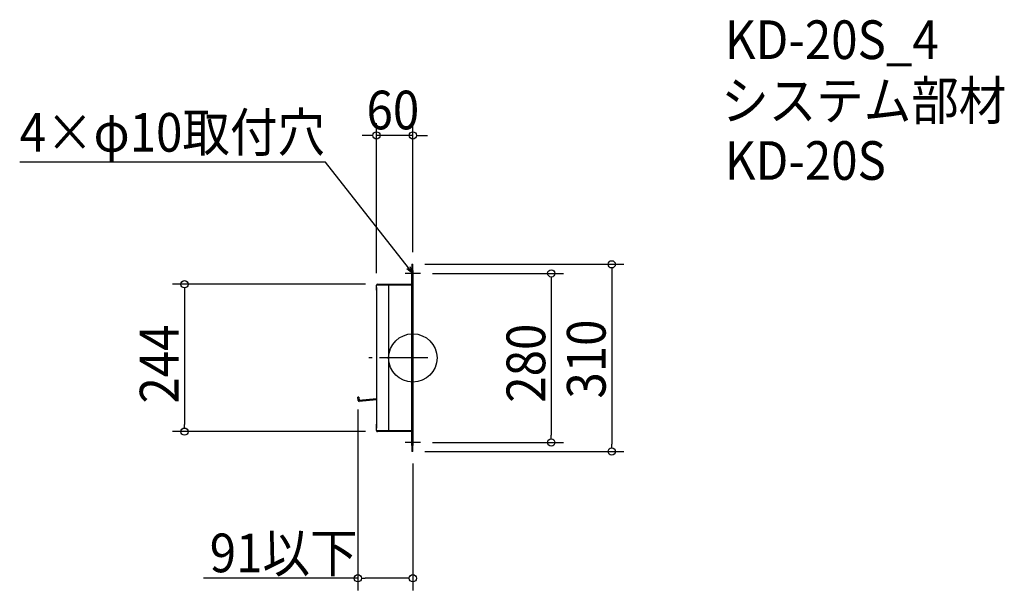
# Model space of a CAD drawing. Extents: x -650 to 978, y -385 to 560.
import ezdxf

# ---------------------------------------------------------------- set-up
doc = ezdxf.new("R2010")
doc.units = 0
doc.header["$LTSCALE"] = 20
doc.header["$MEASUREMENT"] = 0
doc.header["$PDMODE"] = 3
doc.header["$PDSIZE"] = -2
doc.linetypes.add('DASHDOT', pattern=[5.5, 4, -0.6, 0.3, -0.6])
doc.layers.get('0').update_dxf_attribs({"linetype": 'CONTINUOUS'})
for name, color, linetype in [('ARRANGE', 1, 'CONTINUOUS'), ('BASIS', 6, 'DASHDOT'), ('DETAIL', 5, 'CONTINUOUS'), ('ETC', 61, 'CONTINUOUS'), ('NOTE', 4, 'CONTINUOUS'), ('OUTLINE', 3, 'CONTINUOUS'), ('SIZE', 30, 'CONTINUOUS')]:
    doc.layers.add(name, color=color, linetype=linetype)
doc.styles.get("Standard").update_dxf_attribs({"font": 'SIMPLEX.shx', "width": 0.9, "height": 64, "bigfont": 'BIGFONT.shx'})

# ---------------------------------------------------------------- blocks, each defined once
blk = doc.blocks.new('_OPEN30')
at = {"color": 0, "linetype": 'ByBlock'}
for p, q in [((-1, 0.27), (0, 0)), ((0, 0), (-1, -0.27)), ((0, 0), (-1, 0))]:
    blk.add_line(p, q, dxfattribs=at)

msp = doc.modelspace()

# ---------------------------------------------------------------- linework, layer by layer
at = {"layer": 'ARRANGE'}
msp.add_circle((0, 0), 40, dxfattribs=at)
msp.add_point((0, 0), dxfattribs=at)
at = {"layer": 'BASIS'}
msp.add_line((25, 0), (-85, 0), dxfattribs=at)
at = {"layer": 'DETAIL'}
for p, q in [((-1.5, 155), (-1.5, 145)), ((-1.5, 155), (0, 155)), ((0, 145), (0, 155)), ((-1.5, -145), (-1.5, 145)), ((0, 145), (0, -145)), ((-44.9, 120.5), (-60, 120.5)), ((-60, 112), (-60, 120.4)), ((-60, 116.4), (-60, -116.4)), ((-58.4, 122), (-44.9, 122)), ((-44.9, 122), (-1.6, 122)), ((-1.6, 120.5), (-44.9, 120.5)), ((-40.5, 120.5), (-40.5, -120.5)), ((-89.5, -65), (-91, -65.1)), ((-90.5, -70.4), (-91, -65.1)), ((-89.5, -65), (-89, -70.3)), ((-60, -67.8), (-88.9, -70.4)), ((-88.8, -71.9), (-88.9, -70.4)), ((-60, -69.5), (-88.8, -72)), ((-88.8, -71.9), (-88.8, -72)), ((-60, -120.4), (-60, -109.5)), ((-1.6, -120.5), (-60, -120.5)), ((-44.9, -122), (-58.4, -122)), ((-1.6, -122), (-44.9, -122)), ((-1.5, -145), (-1.5, -155)), ((0, -155), (0, -145)), ((0, -155), (-1.5, -155))]:
    msp.add_line(p, q, dxfattribs=at)
for centre, radius, start, end in [((-58.4, 120.4), 1.6, 90, 180), ((-1.6, 122.1), 0.1, 270, 0), ((-88.9, -70.3), 1.6, 185, 275), ((-88.9, -70.3), 0.1, 185, 275), ((-58.4, -120.4), 1.6, 180, 270)]:
    msp.add_arc(centre, radius, start, end, dxfattribs=at)
at = {"layer": 'NOTE'}
for p, q in [((0, 127.5), (0, 152.5)), ((12.5, 140), (-12.5, 140)), ((0, -152.5), (0, -127.5)), ((12.5, -140), (-12.5, -140))]:
    msp.add_line(p, q, dxfattribs=at)
msp.add_lwpolyline([(-7.4, 149.4), (-144.5, 324.1), (-650.3, 324.1)], dxfattribs=at)
at = {"layer": 'OUTLINE'}
for p, q in [((-1.5, 155), (-1.5, 145)), ((-1.5, 155), (0, 155)), ((0, 145), (0, 155)), ((-1.5, -145), (-1.5, 145)), ((0, 145), (0, -145)), ((-44.9, 120.5), (-60, 120.5)), ((-60, 112), (-60, 120.4)), ((-60, 116.4), (-60, -116.4)), ((-58.4, 122), (-44.9, 122)), ((-44.9, 122), (-1.6, 122)), ((-1.6, 120.5), (-44.9, 120.5)), ((-40.5, 120.5), (-40.5, -120.5)), ((-60, -120.4), (-60, -109.5)), ((-1.6, -120.5), (-60, -120.5)), ((-44.9, -122), (-58.4, -122)), ((-1.6, -122), (-44.9, -122)), ((-1.5, -145), (-1.5, -155)), ((0, -155), (0, -145)), ((0, -155), (-1.5, -155))]:
    msp.add_line(p, q, dxfattribs=at)
for centre, radius, start, end in [((-58.4, 120.4), 1.6, 90, 180), ((-1.6, 122.1), 0.1, 270, 0), ((-58.4, -120.4), 1.6, 180, 270)]:
    msp.add_arc(centre, radius, start, end, dxfattribs=at)
at = {"layer": 'SIZE'}
for p, q in [((-60, 140.4), (-60, 388.5)), ((0, 175), (0, 388.5)), ((-72, 368.5), (-84, 368.5)), ((-66, 368.5), (-72, 368.5)), ((0, 368.5), (-60, 368.5)), ((6, 368.5), (12, 368.5)), ((12, 368.5), (24, 368.5)), ((20, 155), (348.9, 155)), ((328.9, 149), (328.9, 143)), ((32.5, 140), (249, 140)), ((229, 134), (229, 128)), ((328.9, 143), (328.9, -143)), ((-78.4, 122), (-397.6, 122)), ((-377.6, 116), (-377.6, 110)), ((229, 128), (229, -128)), ((-377.6, 110), (-377.6, -110)), ((-91, -85.1), (-91, -384.8)), ((-377.6, -116), (-377.6, -110)), ((-78.4, -122), (-397.6, -122)), ((229, -134), (229, -128)), ((32.5, -140), (249, -140)), ((328.9, -149), (328.9, -143)), ((20, -155), (348.9, -155)), ((0, -175), (0, -384.8)), ((-91, -364.8), (-346, -364.8)), ((-85, -364.8), (-79, -364.8)), ((-12, -364.8), (-79, -364.8)), ((-6, -364.8), (-12, -364.8))]:
    msp.add_line(p, q, dxfattribs=at)
for centre in [(-60, 368.5), (0, 368.5), (328.9, 155), (229, 140), (-377.6, 122), (-377.6, -122), (229, -140), (328.9, -155), (-91, -364.8), (0, -364.8)]:
    msp.add_circle(centre, 6, dxfattribs=at)

# ---------------------------------------------------------------- block references
at = {"layer": 'NOTE', "xscale": 11.99999999999999, "yscale": 12, "zscale": 12, "rotation": 308.1203955298495}
msp.add_blockref('_OPEN30', (0, 140), dxfattribs=at)

# ---------------------------------------------------------------- texts
at = {"layer": 'ETC', "width": 0.9}
for s, p in [('KD-20S_4', (516.3, 494.9)), ('システム部材', (510.1, 394.1)), ('KD-20S', (516.3, 294.9))]:
    msp.add_text(s, height=64, dxfattribs=at).set_placement(p)
at = {"layer": 'NOTE', "width": 0.9}
msp.add_text('4×φ10取付穴', height=64, dxfattribs=at).set_placement((-650.3, 341.5))
at = {"layer": 'SIZE', "width": 0.9}
for s, p in [('60', (-76.6, 378.5)), ('91以下', (-336, -354.8))]:
    msp.add_text(s, height=64, dxfattribs=at).set_placement(p)
for s, p in [('244', (-387.6, -75.4)), ('280', (219, -74.1)), ('310', (318.9, -67.3))]:
    msp.add_text(s, height=64, rotation=90, dxfattribs=at).set_placement(p)

doc.saveas('drawing.dxf')
